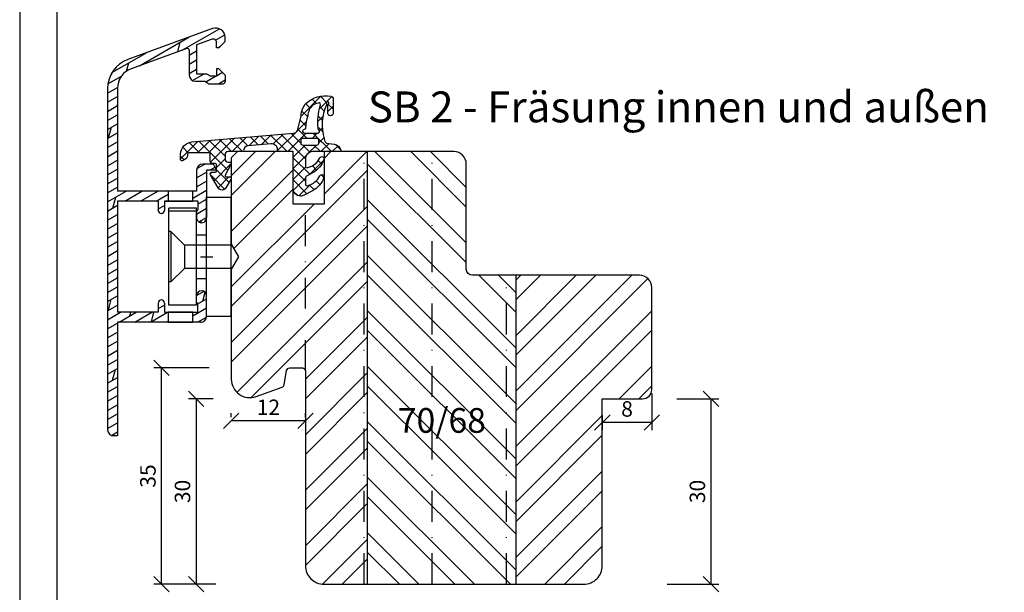
# Model space of a CAD drawing. Units: millimetres. Extents: x 297 to 594, y 0 to 455.
# Drawn here: x 297 to 456, y 256 to 348 of the extents above; entities that cross this region are included whole.
import ezdxf

# ---------------------------------------------------------------- set-up
doc = ezdxf.new("R2010")
doc.units = ezdxf.units.MM
doc.header["$LTSCALE"] = 10
doc.linetypes.add('STRICHPUNKT', pattern=[1, 0.5, -0.25, 0, -0.25])
for name, color, linetype in [('Aluhalter', 3, 'Continuous'), ('Aluprofile', 253, 'Continuous'), ('Bemaßung', 1, 'Continuous'), ('Dichtungen', 6, 'Continuous'), ('Schlitz-Zapfen', 253, 'STRICHPUNKT'), ('Schraffur', 251, 'Continuous'), ('Sohlbank', 5, 'Continuous')]:
    doc.layers.add(name, color=color, linetype=linetype)
doc.styles.add('RomanS', font='romans.shx', dxfattribs={"width": 0.7})
doc.dimstyles.new('IDEAL Holz', dxfattribs={"dimtxt": 2.5, "dimasz": 2.5, "dimexe": 1.25, "dimexo": 0.625, "dimtad": 1, "dimdec": 1, "dimtxsty": 'RomanS', "dimblk": 'OBLIQUE', "dimcen": 2.5, "dimadec": 0, "dimazin": 0, "dimtfac": 1, "dimtdec": 1, "dimtmove": 0, "dimatfit": 3, "dimldrblk": 'OBLIQUE', "dimfxl": 1, "dimarcsym": 0})

# ---------------------------------------------------------------- blocks, each defined once
blk = doc.blocks.new('_Oblique')
at = {"color": 0, "linetype": 'ByBlock', "lineweight": -2}
blk.add_line((-0.5, -0.5), (0.5, 0.5), dxfattribs=at)
blk = doc.blocks.new('*D50')
at = {"layer": 'Bemaßung', "color": 0, "lineweight": -2}
for p, q in [((331.2118589638942, 284.1896867416374), (331.2118589638942, 284.8146867416374)), ((343.2118589638943, 283.5646867416374), (331.2118589638942, 283.5646867416374)), ((343.2118589638943, 284.1896867416374), (343.2118589638943, 284.8146867416374))]:
    blk.add_line(p, q, dxfattribs=at)
at = {"layer": 'Defpoints', "color": 0}
for p in [(331.2118589638942, 283.5646867416374), (331.2118589638942, 283.5646867416374), (343.2118589638943, 283.5646867416374)]:
    blk.add_point(p, dxfattribs=at)
at = {"layer": 'Bemaßung', "color": 0, "lineweight": -2, "xscale": 2.5, "yscale": 2.5, "zscale": 2.5, "rotation": 180}
blk.add_blockref('_Oblique', (331.2118589638942, 283.5646867416374), dxfattribs=at)
at = {"layer": 'Bemaßung', "color": 0, "lineweight": -2, "xscale": 2.5, "yscale": 2.5, "zscale": 2.5}
blk.add_blockref('_Oblique', (343.2118589638943, 283.5646867416374), dxfattribs=at)
at = {"layer": 'Bemaßung', "color": 0, "insert": (337.2118589638942, 285.4396867416374), "char_height": 2.5, "attachment_point": 5, "style": 'RomanS'}
blk.add_mtext('12', dxfattribs=at)
blk = doc.blocks.new('*D51')
at = {"layer": 'Bemaßung', "color": 0, "lineweight": -2}
for p, q in [((328.3049138575778, 287.1388081892198), (324.2729687512613, 287.1388081892198)), ((325.5229687512612, 287.1388081892198), (325.5229687512612, 257.1388081892199)), ((328.7242409811345, 257.1388081892199), (324.2729687512613, 257.1388081892199))]:
    blk.add_line(p, q, dxfattribs=at)
at = {"layer": 'Defpoints', "color": 0}
for p in [(328.9299138575779, 287.1388081892198), (325.5229687512612, 257.1388081892199), (329.3492409811345, 257.1388081892199)]:
    blk.add_point(p, dxfattribs=at)
at = {"layer": 'Bemaßung', "color": 0, "lineweight": -2, "xscale": 2.5, "yscale": 2.5, "zscale": 2.5}
for p, rotation in [((325.5229687512612, 287.1388081892198), 90), ((325.5229687512612, 257.1388081892199), 270)]:
    blk.add_blockref('_Oblique', p, dxfattribs=dict(at, rotation=rotation))
at = {"layer": 'Bemaßung', "color": 0, "insert": (323.6479687512612, 272.13880818922), "char_height": 2.5, "attachment_point": 5, "rotation": 90, "style": 'RomanS'}
blk.add_mtext('30', dxfattribs=at)
blk = doc.blocks.new('*D52')
at = {"layer": 'Bemaßung', "color": 0, "lineweight": -2}
for p, q in [((327.6450364796086, 292.1388081892199), (318.6807250877762, 292.1388081892199)), ((319.9307250877762, 257.1388081892199), (319.9307250877762, 292.1388081892199)), ((324.8979687512612, 257.1388081892199), (318.6807250877762, 257.1388081892199))]:
    blk.add_line(p, q, dxfattribs=at)
at = {"layer": 'Defpoints', "color": 0}
for p in [(319.9307250877762, 292.1388081892199), (328.2700364796086, 292.1388081892199), (325.5229687512612, 257.1388081892199)]:
    blk.add_point(p, dxfattribs=at)
at = {"layer": 'Bemaßung', "color": 0, "lineweight": -2, "xscale": 2.5, "yscale": 2.5, "zscale": 2.5}
for p, rotation in [((319.9307250877762, 292.1388081892199), 90), ((319.9307250877762, 257.1388081892199), 270)]:
    blk.add_blockref('_Oblique', p, dxfattribs=dict(at, rotation=rotation))
at = {"layer": 'Bemaßung', "color": 0, "insert": (318.0557250877762, 274.63880818922), "char_height": 2.5, "attachment_point": 5, "rotation": 90, "style": 'RomanS'}
blk.add_mtext('35', dxfattribs=at)
blk = doc.blocks.new('*D53')
at = {"layer": 'Bemaßung', "color": 0, "lineweight": -2}
for p, q in [((399.2118589638934, 288.0138081892201), (399.2118589638934, 282.0476110223765)), ((391.2118589638944, 284.4671295073847), (391.2118589638944, 282.0476110223765)), ((399.2118589638934, 283.2976110223764), (391.2118589638944, 283.2976110223764))]:
    blk.add_line(p, q, dxfattribs=at)
at = {"layer": 'Defpoints', "color": 0}
for p in [(399.2118589638934, 288.6388081892201), (391.2118589638944, 285.0921295073846), (391.2118589638944, 283.2976110223764)]:
    blk.add_point(p, dxfattribs=at)
at = {"layer": 'Bemaßung', "color": 0, "lineweight": -2, "xscale": 2.5, "yscale": 2.5, "zscale": 2.5, "rotation": 180}
blk.add_blockref('_Oblique', (391.2118589638944, 283.2976110223764), dxfattribs=at)
at = {"layer": 'Bemaßung', "color": 0, "lineweight": -2, "xscale": 2.5, "yscale": 2.5, "zscale": 2.5}
blk.add_blockref('_Oblique', (399.2118589638934, 283.2976110223764), dxfattribs=at)
at = {"layer": 'Bemaßung', "color": 0, "insert": (395.211858963894, 285.1726110223765), "char_height": 2.5, "attachment_point": 5, "style": 'RomanS'}
blk.add_mtext('8', dxfattribs=at)
blk = doc.blocks.new('*D54')
at = {"layer": 'Bemaßung', "color": 0, "lineweight": -2}
for p, q in [((403.2484759685894, 287.1388081892198), (410.0335739923669, 287.1388081892198)), ((408.7835739923669, 287.1388081892198), (408.7835739923669, 257.1388081892199)), ((401.7072078007524, 257.1388081892199), (410.0335739923669, 257.1388081892199))]:
    blk.add_line(p, q, dxfattribs=at)
at = {"layer": 'Defpoints', "color": 0}
for p in [(402.6234759685896, 287.1388081892198), (401.0822078007524, 257.1388081892199), (408.7835739923669, 257.1388081892199)]:
    blk.add_point(p, dxfattribs=at)
at = {"layer": 'Bemaßung', "color": 0, "lineweight": -2, "xscale": 2.5, "yscale": 2.5, "zscale": 2.5}
for p, rotation in [((408.7835739923669, 287.1388081892198), 90), ((408.7835739923669, 257.1388081892199), 270)]:
    blk.add_blockref('_Oblique', p, dxfattribs=dict(at, rotation=rotation))
at = {"layer": 'Bemaßung', "color": 0, "insert": (406.9085739923667, 272.1388081892201), "char_height": 2.5, "attachment_point": 5, "rotation": 90, "style": 'RomanS'}
blk.add_mtext('30', dxfattribs=at)
blk = doc.blocks.new('D-Blendrahmendichtung')
at = {"layer": 'Dichtungen'}
h = blk.add_hatch(dxfattribs=at)
h.set_pattern_fill('ANSI37', color=256, scale=0.4, style=0)
h.set_pattern_definition([(45, (13.40043321093145, 0.2071396995019654), (-0.898025612106915, 0.8980256121069153), []), (135, (13.40043321093145, 0.2071396995019654), (-0.8980256121069153, -0.898025612106915), [])])
edge = h.paths.add_edge_path(flags=16)
edge.add_arc((15.00043322259526, 1.507139711167734), 0.3000000116637966, 180.0000022279989, 269.99999777238065, ccw=False)
edge.add_line((14.70043321093146, 1.507139699501959), (14.70043321093146, 2.107139699502013))
edge.add_arc((15.00043321093144, 2.107139699501986), 0.2999999999999829, 89.99999999999488, 179.9999999999948, ccw=False)
edge.add_line((15.00043321093147, 2.407139699501968), (17.19881092576696, 2.407139699501968))
edge.add_arc((17.19881092576696, 2.10713969950201), 0.2999999999999581, 6.252776074688882e-13, 90.00000000000068, ccw=False)
edge.add_line((17.49881092576692, 2.107139699502013), (17.49881092576692, 1.507139699501959))
edge.add_arc((17.19881092576693, 1.507139699501935), 0.2999999999999865, -89.99999999999523, 4.490630090003833e-12, ccw=False)
edge.add_line((17.19881092576696, 1.20713969950195), (15.00043321093147, 1.207139699503938))
edge = h.paths.add_edge_path(flags=16)
edge.add_arc((26.23847236292275, 4.99068723090272), 8.838586758526727, 162.6448331229691, 186.2459639176175, ccw=False)
edge.add_arc((17.55350201588027, 7.794857351992658), 0.2999999994155687, 326.0196570584357, 470.950965392209)
edge.add_arc((18.81226365262586, 3.133457438146598), 5.126901426179836, 105.452775114765, 115.7243368460295)
edge.add_arc((18.44177999162168, 5.815795220430051), 2.681444574839003, 133.766326074618, 176.0774098522468)
edge.add_arc((24.08333721970644, 3.541009703157823), 8.672409019044824, 163.5336067093684, 176.9902412774039)
edge.add_arc((15.14170778105459, 4.100939638444613), 0.3000001288191946, 278.24402554343715, 339.59910597790065, ccw=False)
edge.add_arc((15.22774142455333, 3.507139699804896), 0.3000000002992935, 98.24401959312578, 269.9999992020011)
edge.add_line((15.22774142037502, 3.207139699505603), (17.37183570346161, 3.207139699501961))
edge.add_arc((17.37216579080072, 3.507023600087624), 0.2998840822519985, 269.9369335808736, 411.3066185856293)
edge.add_arc((17.74744244843139, 3.975028119038283), 0.2999999969878479, 169.6207904203997, 231.2435507337146, ccw=False)
edge = h.paths.add_edge_path()
edge.add_line((10.90043321093145, 0.2071396995019654), (10.90043321093145, 0.4887058970224988))
edge.add_arc((9.900433210931459, 0.4887058970224897), 0.9999999999999911, 5.216e-13, 95.00000000000024)
edge.add_line((9.813277468183797, 1.484900595114225), (6.130708616733329, 1.162717567958694))
edge.add_arc((6.200433202424297, 0.3657618113974215), 0.7999999973537048, 94.9999994049737, 191.4362581817403)
edge.add_line((5.416316488290646, 0.2071396995019654), (2.900433210931453, 0.2071396995019654))
edge.add_arc((2.900359441924969, -0.2927865314915504), 0.4999262364361851, 89.99154544723261, 180.0084545527674)
edge.add_line((2.400433210931453, -0.2928603004980346), (2.400433210931453, -0.9929340695063616))
edge.add_arc((2.900359447059759, -0.9929340698120407), 0.4999262361283062, 179.9999999649666, 270.0084539642822)
edge.add_line((2.900433210931453, -1.492860300498435), (3.200433210931461, -1.492860300501789))
edge.add_arc((3.200433423872998, -1.692854388898622), 0.1999940883969468, -27.745390358797977, 90.00006100505999, ccw=False)
edge.add_line((3.377433210931484, -1.785960300499211), (2.423433210931476, -3.599760300499112))
edge.add_arc((2.600432991651626, -3.692866215928411), 0.1999940845697924, 152.2546078250798, 270.0000628208973)
edge.add_line((2.60043321093144, -3.892860300498083), (3.200433210931461, -3.892860300505446))
edge.add_arc((3.200428132612214, -4.092860299052998), 0.1999999986120256, -30.000000707951187, 89.99854516869038, ccw=False)
edge.add_line((3.373633210931473, -4.192860300499146), (2.532325713372415, -5.650007270703213))
edge.add_arc((1.912509337101559, -5.285971878860651), 0.7188143757657479, 211.1242694699735, 329.5730992924276, ccw=False)
edge.add_line((1.297169574897905, -5.657524141481472), (0.0407762970359045, -3.542670300497589))
edge.add_arc((0.3005924720414864, -3.392801913477089), 0.2999416246916347, 89.98398748976842, 209.9774101577618, ccw=False)
edge.add_line((0.3006762970337036, -3.092860300498783), (0.8006762970337034, -3.092860300498783))
edge.add_arc((0.8006375100442532, -2.892821513509347), 0.2000387907497827, 270.0111094993181, 359.9888905009022)
edge.add_line((1.000676297033689, -2.892860300498028), (1.000676297033689, -1.892860300497829))
edge.add_arc((0.8006762937776967, -1.892860303753818), 0.2000000032559924, 9.32772261e-07, 89.99999906715762)
edge.add_line((0.800676297033931, -1.692860300497826), (0.3006762970337036, -1.692860300492823))
edge.add_arc((0.3005924777867619, -1.392918684640486), 0.2999416275640596, 180.052877907134, 270.01601141259795, ccw=False)
edge.add_line((0.0006509779577186, -1.39319549880396), (0, 0))
edge.add_line((0, 0), (-3.399566789068558, 0))
edge.add_arc((-3.406570120088833, -0.292996668979736), 0.2930803553269999, 88.63075262739943, 181.3692473726006)
edge.add_line((-3.699566789068569, -0.3000000000000114), (-3.699566789066409, -0.5155090412643945))
edge.add_arc((-4.158038036649684, -0.5394831253578579), 0.4590976383828233, -62.9936573923228, 2.9933477762857024, ccw=False)
edge.add_line((-3.949566789068569, -0.948519041263367), (-4.499566789066476, -1.266059041266942))
edge.add_arc((-4.599575447383153, -1.092868957517534), 0.1999913419311661, 179.99715907966, 300.0042964601604, ccw=False)
edge.add_line((-4.799566789068478, -1.092859041264091), (-4.799566789068761, -0.2208721947393855))
edge.add_arc((-2.78175814557019, -0.2371908099441078), 2.017874629153096, 95.46335781068058, 179.5366421893122, ccw=False)
edge.add_line((-2.973878274563841, 1.77151720144411), (13.47015780512959, 3.210183941028556))
edge.add_arc((13.40043322336615, 4.007139679983566), 0.7999999794721332, 274.9999992346551, 330.0000007653373)
edge.add_line((14.09325353395911, 3.607139699501956), (14.69311847484499, 5.960665316471775))
edge.add_arc((18.37751281976855, 5.773467199617973), 3.689146896486818, 141.5244512715294, 177.0913952493258, ccw=False)
edge.add_arc((18.71226364941696, 4.246087596789291), 4.999999993235464, 81.22290859443689, 130.1339990819249, ccw=False)
edge.add_arc((19.37464015005051, 8.672569896569652), 0.5246948954488362, 2.274139475576419, 78.9487692125781, ccw=False)
edge.add_line((19.89892179940619, 8.693390210182784), (19.89892179940619, 6.467895673255256))
edge.add_arc((19.44892179940621, 6.467895673251348), 0.4499999999999851, -180.0000000004975, 4.976072887075134e-10, ccw=False)
edge.add_line((18.99892179940622, 6.467895673255256), (18.99892179940622, 7.736808938049477))
edge.add_arc((19.19892180309219, 7.736808934364065), 0.2000000036859753, 120.00000038658149, 179.9999989442073, ccw=False)
edge.add_arc((18.99892180009018, 8.08321909887597), 0.2000000004114893, 299.9999999287617, 559.7581668021047)
edge.add_arc((18.52835787365664, 7.91419366572444), 0.3000000055011181, -29.09846532068758, 19.758166272255323, ccw=False)
edge.add_arc((26.17043039802258, 4.491520998044279), 8.074698161329783, 156.0582142860195, 195.677946967419)
edge.add_arc((19.20100574467016, 2.316982771040245), 0.804895872282395, 180.5329310005114, 262.8682289618158)
edge.add_line((19.10107654179291, 1.518314179176539), (20.07938284477149, 1.3981916918391))
edge.add_arc((19.94343235081981, 0.2182806135157123), 1.187717428328794, 11.108857968112773, 83.42730875615217, ccw=False)
edge.add_arc((20.91812046070135, 0.4029036103887417), 0.1958325337326028, -91.5168486654864, 13.049894295174283, ccw=False)
edge.add_line((20.91293659511229, 0.2071396995019654), (16.76744322676063, 0.2071396995019654))
edge.add_arc((16.61411486120065, -0.9968242840457309), 1.213688123599028, 82.74228225039609, 179.8128679628031)
edge.add_line((15.40043321093162, -0.9928603004987478), (15.40043321093145, -2.091790077359576))
edge.add_arc((15.67727402144397, -2.124669259383529), 0.2787864325532949, 173.2269551687829, 296.4534207284982)
edge.add_arc((15.02833610828587, 0.5482954478480496), 3.023093278012836, 284.817498097853, 333.7213520229748)
edge.add_arc((18.05043317784288, -0.9498511345382592), 0.3500000264658818, -19.12473015766483, 152.8502676373193, ccw=False)
edge.add_arc((14.69636611327302, 0.2132206607662446), 3.900000290503209, 297.90592253805164, 340.8752641235537, ccw=False)
edge.add_line((16.52164879140775, -3.233276896294611), (15.56002686930634, -3.74255673295309))
edge.add_arc((15.70043320327656, -4.007671909412039), 0.2999999923463605, 117.9059199780117, 180.0000008798021)
edge.add_line((15.4004332109302, -4.007671914018672), (15.40043321093145, -4.991790077359523))
edge.add_arc((15.67727402247325, -5.024669256463059), 0.2787864332309721, 173.2269557897421, 296.4534205190403)
edge.add_arc((14.94060507086841, -2.24440139152444), 3.149787072056251, 285.8611689880282, 332.6776810790003)
edge.add_arc((18.05043317242749, -3.849851119540792), 0.3500000148033158, -19.12473218683442, 152.8502694173982, ccw=False)
edge.add_arc((14.69636635028114, -2.686779542441705), 3.899999978307362, 297.9059209426719, 340.8752658033842, ccw=False)
edge.add_line((16.52164878633516, -6.133276874434018), (15.16206320604112, -6.853320295978534))
edge.add_arc((14.60043458141887, -5.792859753527132), 1.200001364203974, 270.0000002542464, 297.906062395339, ccw=False)
edge.add_arc((14.60043457069061, -5.792859757971823), 1.200001359759283, 180.0000259037399, 270.0000007664825, ccw=False)
edge.add_line((13.40043321093145, -5.792860300499096), (13.40043321093145, 0.2071396995019654))
edge.add_line((13.40043321093145, 0.2071396995019654), (10.90043321093145, 0.2071396995019654))
for points in [[(10.90043321093145, 0.2071396995019654), (10.90043321093145, 0.4887058970224988, 0.4400105308918322), (9.813277468183797, 1.484900595114225), (6.130708616733329, 1.162717567958694, 0.4475114964228972), (5.416316488290646, 0.2071396995019654), (2.900433210931453, 0.2071396995019654, 0.4143000035343198), (2.400433210931453, -0.2928603004980346), (2.400433210931453, -0.9929340695063616, 0.4142567794639094), (2.900433210931453, -1.492860300498435), (3.200433210931461, -1.492860300501789, -0.5643074936854307), (3.377433210931484, -1.785960300499211), (2.423433210931476, -3.599760300499112, 0.5643075145793393), (2.60043321093144, -3.892860300498083), (3.200433210931461, -3.892860300505446, -0.5773418094738374), (3.373633210931473, -4.192860300499146), (2.532325713372415, -5.650007270703213, -0.56836091692411), (1.297169574897905, -5.657524141481472), (0.0407762970359045, -3.542670300497589, -0.577312004457135), (0.3006762970337036, -3.092860300498783), (0.8006762970337034, -3.092860300498783, 0.4140999845020091), (1.000676297033689, -2.892860300498028), (1.000676297033689, -1.892860300497829, 0.4142135528361644), (0.800676297033931, -1.692860300497826), (0.3006762970337036, -1.692860300492823, -0.4140251152132775), (0.0006509779577186, -1.39319549880396), (0, 0), (-3.399566789068558, 0, 0.4282829180303449), (-3.699566789068569, -0.3000000000000114), (-3.699566789066409, -0.5155090412643945, -0.2961518202965587), (-3.949566789068569, -0.948519041263367), (-4.499566789066476, -1.266059041266942, -0.5773917935328235), (-4.799566789068478, -1.092859041264091), (-4.799566789068761, -0.2208721947393855, -0.3842309611622337), (-2.973878274563841, 1.77151720144411), (13.47015780512959, 3.210183941028556, 0.2446984503078079), (14.09325353395911, 3.607139699501956), (14.69311847484499, 5.960665316471775, -0.1564480532895918), (15.48937656592272, 8.068782821287398, -0.2167150886309493), (19.47521714997026, 9.187534944312901, -0.3476235919692248), (19.89892179940619, 8.693390210182784), (19.89892179940619, 6.467895673255256, -1.000000000008684), (18.99892179940622, 6.467895673255256), (18.99892179940622, 7.736808938049477, -0.2679491856857235), (19.09892180008057, 7.910014017638387, 2.138612309306378), (18.81069623173045, 8.015608925231376, -0.2164663196749481), (18.79049345325819, 7.768300070225421, 0.1746166629011057), (18.3961446903441, 2.309496220006975, 0.3755531209354241), (19.10107654179291, 1.518314179176539), (20.07938284477149, 1.3981916918391, -0.3264565885905406), (21.10889538494615, 0.4471224926396931, -0.4907974309460493), (20.91293659511229, 0.2071396995019654), (16.76744322676063, 0.2071396995019654, 0.4508376905641569), (15.40043321093162, -0.9928603004987478), (15.40043321093145, -2.091790077359576, 0.5962761649861177), (15.80146504656915, -2.374265862433631, 0.2166820304421538), (17.73899718353613, -0.7901400204093961, -0.9323111488760126), (18.38111585916454, -1.064520148661685, -0.1897173411875548), (16.52164879140775, -3.233276896294611), (15.56002686930634, -3.74255673295309, 0.2777666713106829), (15.4004332109302, -4.007671914018672), (15.40043321093145, -4.991790077359523, 0.5962761600744662), (15.80146504698786, -5.274265860573891, 0.2071651829911452), (17.73899718353635, -3.690140020409528, -0.9323111799440194), (18.38111583866919, -3.964520141554615, -0.1897173559927194), (16.52164878633516, -6.133276874434018), (15.16206320604112, -6.853320295978534, -0.1223685211958222), (14.6004345867438, -6.992861117731107, -0.4142134338726727), (13.40043321093145, -5.792860300499096), (13.40043321093145, 0.2071396995019654)], [(15.00043321093147, 1.207139699503938, -0.4142135395961943), (14.70043321093146, 1.507139699501959), (14.70043321093146, 2.107139699502013, -0.4142135623730953), (15.00043321093147, 2.407139699501968), (17.19881092576696, 2.407139699501968, -0.4142135623730951), (17.49881092576692, 2.107139699502013), (17.49881092576692, 1.507139699501959, -0.4142135623730951), (17.19881092576696, 1.20713969950195)]]:
    blk.add_lwpolyline(points, format="xyb", close=True, dxfattribs=at)
blk.add_lwpolyline([(17.45235141423143, 4.029076830079428, -0.103344934103788), (17.80227082695984, 7.627184819109657, 0.7327695739736769), (17.44623136230655, 8.07502338585688, 0.0448481752388963), (16.5869742049968, 7.752245710847089, 0.1867433841735613), (15.76661700977553, 5.999229209901838, 0.0587832126300672), (15.42289086691044, 3.996363591855953, -0.2742964856017739), (15.18472462743506, 3.804039607762547, 0.9305264389495295), (15.22774142037502, 3.207139699505603), (17.37183570346161, 3.207139699501961, 0.7091516133377715), (17.55963907449438, 3.741083914300091, -0.2755527391168689), (17.45235137855354, 4.029076788504355)], format="xyb", dxfattribs=at)
blk = doc.blocks.new('A-SS66-19')
at = {"layer": 'Aluprofile'}
h = blk.add_hatch(dxfattribs=at)
h.set_pattern_fill('DOLMIT', color=256, scale=0.2, angle=30, style=0)
h.set_pattern_definition([(30, (0, 0), (-0.6349999999999999, 1.099852262806237), []), (74.99999999999999, (0, 0), (-3.469702160612961, 0.9297038919127656), [1.796051999999999, -3.592099999999998])])
edge = h.paths.add_edge_path()
edge.add_line((0.9289899332541152, 35.18575153767287), (-1.599999995365805, 34.26527448089618))
edge.add_line((-1.599999995365805, 34.26527448089618), (-1.599999995103075, 29.60000000800548))
edge.add_line((-1.599999995103075, 29.60000000800548), (0.0215390358663399, 29.60000000806733))
edge.add_line((0.0215390358663399, 29.60000000806733), (0.7143593588297108, 29.20000000810441))
edge.add_line((0.7143593588297108, 29.20000000810441), (1.600000004935963, 29.20000000810441))
edge.add_line((1.600000004935963, 29.20000000810441), (1.600000004897879, 30.40000000810434))
edge.add_line((1.600000004897879, 30.40000000810434), (2.000000004895694, 30.40000000810434))
edge.add_line((2.000000004895694, 30.40000000810434), (3.000000004935941, 29.4000000080641))
edge.add_line((3.000000004935941, 29.4000000080641), (3.000000004970272, 28.30000000811592))
edge.add_arc((2.700000004970206, 28.30000000810443), 0.2999999951720156, -89.99999996074149, 2.182105163228698e-09, ccw=False)
edge.add_line((2.700000005175865, 28.00000000971383), (0.392820327862978, 28.0000000081329))
edge.add_line((0.392820327862978, 28.0000000081329), (-0.2999999950297933, 28.40000000805512))
edge.add_line((-0.2999999950297933, 28.40000000805512), (-1.799999995053667, 28.40000000799793))
edge.add_arc((-1.79999999509175, 29.40000000799793), 1, 180.0000000032243, 270.0000000021821, ccw=False)
edge.add_line((-2.799999995091751, 29.40000000794153), (-2.799999995317078, 33.40006579778876))
edge.add_arc((-3.09999999531703, 33.40006579777193), 0.3000000000000114, 3.2243191e-09, 109.9999999999964)
edge.add_line((-3.202606038314796, 33.68197358400764), (-12.1628684807747, 30.42070476373894))
edge.add_arc((-10.99999999346732, 27.22574985306684), 3.400000000000003, 109.9999999999964, 180.0000000293901)
edge.add_line((-14.39999999346742, 27.225749851323), (-14.39999998473467, 10.60000000851661))
edge.add_line((-14.39999998473467, 10.60000000851661), (-1.599999989908154, 10.60000000258682))
edge.add_line((-1.599999989908154, 10.60000000258682), (-1.599999988201147, 14.00000000330576))
edge.add_arc((-0.5999999882011479, 14.00000000285646), 1, 89.9999999742576, 179.9999999742575, ccw=False)
edge.add_line((-0.5999999877519713, 15.00000000285647), (1.133692353546166, 15.00000000225734))
edge.add_line((1.133692353546166, 15.00000000225734), (1.600000011798897, 14.00000000204792))
edge.add_line((1.600000011798897, 14.00000000204792), (1.17988748e-08, 14.00000000276665))
edge.add_line((1.17988748e-08, 14.00000000276665), (8.3399527e-09, 6.300000003496362))
edge.add_arc((-0.7999999911226042, 6.300000003855728), 0.7999999838156102, 179.9999999334552, 359.99999997426414, ccw=False)
edge.add_line((-1.599999991573099, 6.300000004784891), (-1.599999990295598, 7.400000001968436))
edge.add_arc((-1.499999990295575, 7.400000001852246), 0.0999999986512989, 90.0000002236049, 179.9999999334552, ccw=False)
edge.add_arc((-1.499999991076037, 7.600000001729625), 0.0999999986512989, 270.0000002235984, 359.9999999742641)
edge.add_line((-1.399999991076126, 7.600000001684719), (-1.39999999044721, 9.000000001668324))
edge.add_line((-1.39999999044721, 9.000000001668324), (-6.799999988511784, 9.000000005102576))
edge.add_line((-6.799999988511784, 9.000000005102576), (-6.799999990176727, 7.500000003488452))
edge.add_arc((-7.299999990176727, 7.500000004043357), 0.5, 179.9999999363995, 359.99999993639955, ccw=False)
edge.add_line((-7.799999990176727, 7.500000004598375), (-7.799999988511784, 9.000000005551755))
edge.add_line((-7.799999988511784, 9.000000005551755), (-14.39999998411929, 9.000000008516592))
edge.add_line((-14.39999998411929, 9.000000008516592), (-14.39999997488689, -9.000000004312058))
edge.add_line((-14.39999997488689, -9.000000004312056), (-7.799999991110213, -9.000000004312056))
edge.add_line((-7.799999991110213, -9.000000004312056), (-7.799999991568705, -7.500000005363091))
edge.add_arc((-7.299999991568705, -7.500000005210296), 0.5, 1.7509023564343806e-08, 180.000000017509, ccw=False)
edge.add_line((-6.799999991568705, -7.500000005057499), (-6.799999991110213, -9.000000008968552))
edge.add_line((-6.799999991110213, -9.000000008968552), (-1.399999991077487, -8.999999998351115))
edge.add_line((-1.399999991077488, -8.999999998351115), (-1.399999991620346, -7.599999998501886))
edge.add_arc((-1.49999999162037, -7.599999998540651), 0.0999999999999375, 2.22119761e-08, 90.00000001553533)
edge.add_arc((-1.499999991674599, -7.399999998919867), 0.1000000006743562, 180.0000000184991, 270.0000000155354, ccw=False)
edge.add_line((-1.59999999167462, -7.399999998952266), (-1.599999992030234, -6.300000004065196))
edge.add_arc((-0.7999999917108199, -6.300000003806557), 0.7999999838156102, 2.2212020667211618e-08, 180.0000000185186, ccw=False)
edge.add_line((7.875542e-09, -6.30000000349642), (9.0774392e-09, -9.600000003924293))
edge.add_arc((-0.9999999910000951, -9.600000004312081), 1, -90, 2.2212020667211618e-08, ccw=False)
edge.add_line((-0.9999999910000951, -10.60000000431208), (-14.39999997416873, -10.60000000431208))
edge.add_line((-14.39999997416873, -10.60000000431208), (-14.39999996462859, -29.00019295397934))
edge.add_line((-14.39999996462859, -29.00019295397934), (-14.99999996514145, -29.00019295397934))
edge.add_arc((-14.99999996514145, -28.00019295397934), 1, 180.0000000293836, 270, ccw=False)
edge.add_line((-15.99999996514145, -28.00019295449229), (-15.99999999346733, 27.2257498505023))
edge.add_arc((-10.99999999346732, 27.22574985306684), 4.999999990765248, 109.99999999999639, 180.0000001181859, ccw=False)
edge.add_line((-12.71010071009573, 31.92421295699646), (0.9872204081626705, 36.90963013322821))
edge.add_arc((1.500000004703679, 35.49999998439429), 1.50000001481976, 0, 109.9898129301084, ccw=False)
edge.add_line((3.000000004886486, 35.49999998439429), (3.000000004886486, 34.80000000805066))
edge.add_line((3.000000004886486, 34.80000000805066), (2.000000004919002, 33.80000000810444))
edge.add_line((2.000000004919002, 33.80000000810444), (1.600000004916975, 33.80000000810444))
edge.add_line((1.600000004916975, 33.80000000810444), (1.600000004916975, 34.71590522727988))
edge.add_arc((1.100000004916978, 34.71590522727988), 0.5, 0, 110.0000000000037)
edge = h.paths.add_edge_path(flags=17)
edge.add_line((-6.800007887445302, 9.000000005102576), (-5.392820289672726, 8.999999999107189))
h.paths.add_polyline_path([(-6.199999991425896, -10.60000000431208), (-2.199999991425896, -10.60000000431208), (-2.199999991425896, -9.00000000778883), (-6.199999991425896, -9.00000000778883)], flags=17)
h.paths.add_polyline_path([(-6.199999989293017, 9.000000004720992), (-2.199999989293019, 9.000000004720992), (-2.199999989293019, 10.60000000471788), (-6.199999989293017, 10.60000000471788)], flags=17)
for p, q in [((0.9872204081626703, 36.90963013322821), (-12.71010071009573, 31.92421295699646)), ((0.9289899332541152, 35.18575153767287), (-1.599999995365805, 34.26527448089618)), ((3.000000004886486, 34.80000000805066), (3.000000004886486, 35.49999998439429)), ((-3.202606038314796, 33.68197358400764), (-12.1628684807747, 30.42070476373894)), ((-1.599999995365805, 34.26527448089618), (-1.599999995103075, 29.60000000800548)), ((1.600000004916975, 33.80000000810444), (1.600000004916975, 34.71590522727988)), ((2.000000004919002, 33.80000000810444), (1.600000004916975, 33.80000000810444)), ((2.000000004919002, 33.80000000810444), (3.000000004886486, 34.80000000805066)), ((-2.799999995317078, 33.40006579778876), (-2.799999995091751, 29.40000000794153)), ((1.600000004897879, 30.40000000810434), (1.600000004935963, 29.20000000810441)), ((2.000000004895694, 30.40000000810434), (1.600000004897879, 30.40000000810434)), ((2.000000004895694, 30.40000000810434), (3.000000004935941, 29.4000000080641)), ((-1.599999995103075, 29.60000000800548), (0.0215390358663399, 29.60000000806733)), ((0.0215390358663399, 29.60000000806733), (0.7143593588297108, 29.20000000810441)), ((1.600000004935963, 29.20000000810441), (0.7143593588297108, 29.20000000810441)), ((3.000000004935941, 29.4000000080641), (3.000000004970272, 28.30000000811592)), ((-15.99999999346733, 27.2257498505023), (-15.99999996514145, -28.00019295449229)), ((-14.39999999346742, 27.225749851323), (-14.39999998473467, 10.60000000851661)), ((-1.799999995053667, 28.40000000799793), (-0.2999999950297933, 28.40000000805512)), ((-0.2999999950297933, 28.40000000805512), (0.392820327862978, 28.0000000081329)), ((0.392820327862978, 28.0000000081329), (2.700000005175865, 28.00000000971383)), ((1.133692353546166, 15.00000000225734), (-0.5999999877519713, 15.00000000285647)), ((1.600000011798897, 14.00000000204792), (1.133692353546166, 15.00000000225734)), ((-1.599999988201147, 14.00000000330576), (-1.599999989908154, 10.60000000258682)), ((1.600000011798897, 14.00000000204792), (1.17988748e-08, 14.00000000276665)), ((1.17988748e-08, 14.00000000276665), (8.3399527e-09, 6.300000003496362)), ((-1.599999989908154, 10.60000000258682), (-14.39999998473467, 10.60000000851661)), ((-14.39999998411929, 9.000000008516592), (-14.39999997488689, -9.000000004312056)), ((-7.799999988511784, 9.000000005551755), (-14.39999998411929, 9.000000008516592)), ((-7.799999988511784, 9.000000005551755), (-7.799999990176727, 7.500000004598375)), ((-6.800007887445302, 9.000000005102576), (-5.392820289672726, 8.999999999107189)), ((-6.799999988511784, 9.000000005102576), (-6.799999990176727, 7.500000003488452)), ((-1.39999999044721, 9.000000001668324), (-6.799999988511784, 9.000000005102576)), ((-1.39999999044721, 9.000000001668324), (-1.399999991076126, 7.600000001684719)), ((-1.599999990295598, 7.400000001968436), (-1.599999991573099, 6.300000004784891)), ((-1, 0), (1, 0)), ((1.2049668e-09, -1), (-1.2049668e-09, 1)), ((-1.59999999167462, -7.399999998952266), (-1.599999992030234, -6.300000004065196)), ((9.0774392e-09, -9.600000003924293), (7.875542e-09, -6.30000000349642)), ((-7.799999991568705, -7.500000005363091), (-7.799999991110213, -9.000000004312056)), ((-6.799999991568705, -7.500000005057499), (-6.799999991110213, -9.000000008968552)), ((-1.399999991077488, -8.999999998351115), (-1.399999991620346, -7.599999998501886)), ((-7.799999991110213, -9.000000004312056), (-14.39999997488689, -9.000000004312056)), ((-6.799999991110213, -9.000000008968552), (-1.399999991077488, -8.999999998351115)), ((-0.9999999910000951, -10.60000000431208), (-14.39999997416873, -10.60000000431208)), ((-14.39999997416873, -10.60000000431208), (-14.39999996462859, -29.00019295397934)), ((-14.39999996462859, -29.00019295397934), (-14.99999996514145, -29.00019295397934))]:
    blk.add_line(p, q, dxfattribs=at)
for points in [[(-6.199999989293017, 9.000000004720992), (-2.199999989293019, 9.000000004720992), (-2.199999989293019, 10.60000000471788), (-6.199999989293017, 10.60000000471788)], [(-6.199999991425896, -10.60000000431208), (-2.199999991425896, -10.60000000431208), (-2.199999991425896, -9.00000000778883), (-6.199999991425896, -9.00000000778883)]]:
    blk.add_lwpolyline(points, close=True, dxfattribs=at)
for centre, radius, start, end in [((1.500000004703679, 35.49999998439429), 1.50000001481976, 0, 109.9898129301084), ((1.100000004916978, 34.71590522727988), 0.5, 0, 110.0000000000037), ((-3.09999999531703, 33.40006579777193), 0.3000000000000114, 3.2243191e-09, 109.9999999999964), ((-10.99999999346732, 27.22574985306684), 4.999999990765248, 109.9999999999964, 180.0000001181859), ((-10.99999999346732, 27.22574985306684), 3.400000000000003, 109.9999999999964, 180.0000000293901), ((-1.79999999509175, 29.40000000799793), 1, 180.0000000032243, 270.0000000021821), ((2.700000004970206, 28.30000000810443), 0.2999999951720156, 270.0000000392585, 2.182115e-09), ((-0.5999999882011479, 14.00000000285646), 1, 89.99999997425756, 179.9999999742575), ((-7.299999990176727, 7.500000004043357), 0.5, 179.9999999363995, 359.9999999363995), ((-1.499999990295575, 7.400000001852246), 0.0999999986512989, 90.00000022360486, 179.9999999334552), ((-1.499999991076037, 7.600000001729625), 0.0999999986512989, 270.0000002235984, 359.9999999742641), ((-0.7999999911226042, 6.300000003855728), 0.7999999838156102, 179.9999999334552, 359.9999999742641), ((-0.7999999917108199, -6.300000003806557), 0.7999999838156102, 2.22119761e-08, 180.0000000185186), ((-7.299999991568705, -7.500000005210296), 0.5, 1.75090299e-08, 180.000000017509), ((-1.499999991674599, -7.399999998919867), 0.1000000006743562, 180.0000000184991, 270.0000000155354), ((-1.49999999162037, -7.599999998540651), 0.0999999999999375, 2.22119761e-08, 90.00000001553533), ((-0.9999999910000951, -9.600000004312081), 1, 270, 2.22119761e-08), ((-14.99999996514145, -28.00019295397934), 1, 180.0000000293836, 270)]:
    blk.add_arc(centre, radius, start, end, dxfattribs=at)
blk = doc.blocks.new('C-MEH40')
at = {"layer": 'Aluhalter'}
for p, q in [((-3.999999999999948, -9.618750000000542), (-3.999999999999948, 9.618750000000542)), ((-3.999999999999948, 9.618750000000542), (0, 9.618750000000542)), ((-3.999999999999948, -9.618750000000542), (-3.999999999999948, 9.618750000000542)), ((-3.999999999999948, 9.618750000000542), (0, 9.618750000000542)), ((0, -9.618750000000542), (0, 9.618750000000542)), ((0, -9.618750000000542), (0, 9.618750000000542)), ((-5.620000000000072, 7.846875000000409), (-10.075, 7.846875000000409)), ((-10.075, -7.846875000000409), (-10.075, 7.846875000000409)), ((-5.620000000000072, 7.846875000000409), (-10.075, 7.846875000000409)), ((-10.075, -7.846875000000409), (-10.075, 7.846875000000409)), ((-5.620000000000072, 7.340625000000499), (-10.075, 7.340625000000499)), ((-5.620000000000072, 7.340625000000499), (-10.075, 7.340625000000499)), ((-5.620000000000072, -7.846875000000409), (-5.620000000000072, 7.846875000000409)), ((-5.620000000000072, -7.846875000000409), (-5.620000000000072, 7.846875000000409)), ((-9.768210474999886, 4.088975174999855), (-10.075, 4.088975174999855)), ((-9.768210474999886, 4.088975174999855), (-10.075, 4.088975174999855)), ((-9.768210474999886, 4.088975174999855), (-7.56956571249993, 1.890337499999755)), ((-9.768210474999886, 4.088975174999855), (-9.768210474999886, -4.092011662500225)), ((-9.768210474999886, 4.088975174999855), (-7.56956571249993, 1.890337499999755)), ((-9.768210474999886, 4.088975174999855), (-9.768210474999886, -4.092011662500225)), ((-5.620000000000072, 3.5437500000005), (-3.999999999999948, 3.5437500000005)), ((-5.620000000000072, 3.5437500000005), (-3.999999999999948, 3.5437500000005)), ((-7.56956571249993, 1.890337499999755), (-7.56956571249993, -1.893375000000331)), ((0, 1.890337499999755), (-7.56956571249993, 1.890337499999755)), ((-7.56956571249993, 1.890337499999755), (-7.56956571249993, -1.893375000000331)), ((0, 1.890337499999755), (-7.56956571249993, 1.890337499999755)), ((-9.768210474999886, -4.092011662500225), (-7.56956571249993, -1.893375000000331)), ((-9.768210474999886, -4.092011662500225), (-7.56956571249993, -1.893375000000331)), ((0, -1.893375000000331), (-7.56956571249993, -1.893375000000331)), ((0, -1.893375000000331), (-7.56956571249993, -1.893375000000331)), ((-9.768210474999886, -4.092011662500225), (-10.075, -4.092011662500225)), ((-9.768210474999886, -4.092011662500225), (-10.075, -4.092011662500225)), ((-5.620000000000072, -3.543749999999588), (-3.999999999999948, -3.543749999999588)), ((-5.620000000000072, -3.543749999999588), (-3.999999999999948, -3.543749999999588)), ((-5.620000000000072, -7.846875000000409), (-10.075, -7.846875000000409)), ((-5.620000000000072, -7.846875000000409), (-10.075, -7.846875000000409)), ((-3.999999999999948, -9.618750000000542), (0, -9.618750000000542)), ((-3.999999999999948, -9.618750000000542), (0, -9.618750000000542))]:
    blk.add_line(p, q, dxfattribs=at)

msp = doc.modelspace()

# ---------------------------------------------------------------- hatches: boundary and pattern name
at = {"layer": 'Schraffur'}
h = msp.add_hatch(dxfattribs=at)
h.set_pattern_fill('STEEL', color=5, scale=2, style=0)
h.set_pattern_definition([(45, (-127.6082447906635, 507.7812523375521), (-4.490128060534575, 4.490128060534575), []), (45, (-127.6082447906635, 510.9562523375521), (-4.490128060534575, 4.490128060534575), [])])
h.paths.add_polyline_path([(399.2118589638931, 305.1388081892201, 0.4142135623730951), (397.2118589638931, 307.1388081892201), (377.2118589638933, 307.1388081892201), (377.2118589638933, 257.1388081892199), (388.2118589638941, 257.1388081892199, 0.414213562373094), (391.2118589638942, 260.13880818922), (391.2118589638944, 287.1388081892198), (397.7118589638934, 287.1388081892198, 0.4142135623730935), (399.2118589638937, 288.6388081892198)])
h.paths.add_polyline_path([(353.2118589638931, 327.1388081892201), (346.2118589638937, 327.1388081892201), (346.2118589638937, 318.6388081892342), (341.2118589638936, 318.6388081892342), (341.2118589638936, 327.1388081892342), (332.2118589638935, 327.1388081892201), (331.2118589638934, 326.1388081892201), (331.2118589638934, 312.1388086894062), (332.3665595022721, 310.138808689408), (331.2118589638934, 308.1388086894059), (331.2118589638934, 292.5388086894062), (331.2118589638942, 290.3295052181836, 0.5205670505517364), (335.2379193938712, 287.5104273558258), (339.440593070111, 289.0400754783113, 0.2679491924311047), (339.7619868749543, 289.4230976998707), (340.1679858451021, 291.7256322780533, -0.3639702342662244), (340.6603897216081, 292.1388081892199), (342.7118589638942, 292.1388081892199, -0.4142135623731546), (343.2118589638943, 291.63880818922), (343.2118589638942, 260.1388081892201, 0.4142135623731022), (346.2118589638942, 257.1388081892199), (353.2118589638935, 257.1388081892199)])
h = msp.add_hatch(dxfattribs=at)
h.set_pattern_fill('STEEL', color=5, scale=2, angle=90, style=0)
h.set_pattern_definition([(135, (282.7382312080811, 255.1388079013483), (-4.490128060534575, -4.490128060534575), []), (135, (279.5632312080813, 255.1388079013483), (-4.490128060534575, -4.490128060534575), [])])
h.paths.add_polyline_path([(377.2118589638933, 307.1388081892201), (370.2118589638937, 307.1388081892201, -0.4142135623730951), (369.2118589638937, 308.1388081892201), (369.2118589638937, 325.1388081892201, 0.4142135623730951), (367.2118589638937, 327.1388081892201), (353.2118589638935, 327.1388081892201), (353.2118589638935, 257.1388081892199), (377.2118589638933, 257.1388081892199)])
h.paths.add_polyline_path([(357.1401561599345, 286.6373992667645), (371.9401561599346, 286.6373992667645), (371.9401561599346, 278.5421611715265), (357.1401561599345, 278.5421611715265)], flags=24)

# ---------------------------------------------------------------- linework, layer by layer
for points in [[(297.0000013155495, 6.680930085e-07), (594.0000013155495, 6.680930085e-07), (594.0000013155495, 454.7977419588697), (297.0000013155496, 454.7977419588697)], [(303.0000013155497, 6.000000668093007), (588.0000013155498, 6.000000668093007), (588.0000013155498, 448.7977419588697), (303.0000013155497, 448.7977419588697)]]:
    msp.add_lwpolyline(points, close=True)
at = {"layer": 'Schlitz-Zapfen'}
for p, q in [((352.711858963894, 257.1388081892199), (352.711858963894, 327.1388081892201)), ((363.711858963894, 257.1388081892199), (363.711858963894, 327.1388081892201)), ((343.2118589638943, 291.63880818922), (343.211858963894, 318.6388081892341)), ((375.7118589638937, 257.1388081892199), (375.7118589638937, 307.1388081892201))]:
    msp.add_line(p, q, dxfattribs=at)
at = {"layer": 'Schraffur', "color": 5}
for p, q in [((353.2118589638935, 327.1388081892201), (353.2118589638935, 257.1388081892199)), ((377.2118589638933, 307.1388081892201), (377.2118589638933, 257.1388081892199))]:
    msp.add_line(p, q, dxfattribs=at)
at = {"layer": 'Sohlbank'}
msp.add_lwpolyline([(399.2118589638937, 288.6388081892201), (399.2118589638937, 288.6388081892201), (399.2118589638931, 305.1388081892201, 0.4142135623730951), (397.2118589638931, 307.1388081892201), (370.2118589638937, 307.1388081892201, -0.4142135623730951), (369.2118589638937, 308.1388081892201), (369.2118589638937, 325.1388081892201, 0.4142135623730951), (367.2118589638937, 327.1388081892201), (346.2118589638937, 327.1388081892201), (346.2118589638937, 318.6388081892342), (341.2118589638936, 318.6388081892342), (341.2118589638936, 327.1388081892342), (332.2118589638935, 327.1388081892201), (331.2118589638934, 326.1388081892201), (331.2118589638934, 312.1388086894062), (332.3665595022721, 310.1388086894081), (331.2118589638934, 308.1388086894059), (331.2118589638934, 292.5388086894062), (331.2118589638942, 290.3295052181836, 0.5205670505517423), (335.2379193938713, 287.5104273558258), (339.440593070111, 289.0400754783113, 0.2679491924311182), (339.7619868749543, 289.4230976998707), (340.1679858451021, 291.7256322780533, -0.3639702342661923), (340.6603897216081, 292.1388081892199), (342.7118589638942, 292.1388081892199, -0.4142135623731546), (343.2118589638943, 291.63880818922), (343.2118589638942, 260.1388081892201, 0.4142135623730962), (346.2118589638942, 257.1388081892199), (388.2118589638941, 257.1388081892199, 0.4142135623730966), (391.2118589638942, 260.1388081892201), (391.2118589638944, 287.1388081892198), (397.7118589638934, 287.1388081892198, 0.4142135623731325)], format="xyb", close=True, dxfattribs=at)

# ---------------------------------------------------------------- block references
at = {"layer": 'Aluhalter'}
msp.add_blockref('C-MEH40', (331.2118589638935, 310.1388086894083), dxfattribs=at)
at = {"layer": 'Aluprofile'}
msp.add_blockref('A-SS66-19', (327.2118589551598, 310.1388086894081), dxfattribs=at)
at = {"layer": 'Dichtungen'}
msp.add_blockref('D-Blendrahmendichtung', (327.8114257529622, 326.9316684897323), dxfattribs=at)

# ---------------------------------------------------------------- texts
at = {"insert": (353.2961616095729, 336.8801391905765), "char_height": 5, "width": 107.6101393196304, "attachment_point": 1, "style": 'RomanS'}
msp.add_mtext('SB 2 - Fräsung innen und außen', dxfattribs=at)
at = {"layer": 'Bemaßung', "insert": (358.1401561599345, 285.6373992667645), "char_height": 4, "width": 17.08212320174334, "attachment_point": 1, "style": 'RomanS'}
msp.add_mtext('{\\Fromans|c0;70/68}', dxfattribs=at)

# ---------------------------------------------------------------- dimensions: what is measured, and where the dimension line sits
at = {"layer": 'Bemaßung'}
for base, p1, p2, picture, middle in [((319.9307250877762, 292.1388081892199), (325.5229687512612, 257.1388081892199), (328.2700364796086, 292.1388081892199), '*D52', (318.0557250877762, 274.63880818922)), ((325.5229687512612, 257.1388081892199), (328.9299138575779, 287.1388081892198), (329.3492409811345, 257.1388081892199), '*D51', (323.6479687512612, 272.13880818922)), ((408.7835739923669, 257.1388081892199), (402.6234759685896, 287.1388081892198), (401.0822078007524, 257.1388081892199), '*D54', (406.9085739923667, 272.1388081892201))]:
    dim = msp.add_linear_dim(base=base, p1=p1, p2=p2, angle=90, dimstyle='IDEAL Holz', dxfattribs=at)
    dim.commit()
    dim.dimension.update_dxf_attribs({"geometry": picture, "text_midpoint": middle})
for base, p1, p2, picture, middle in [((391.2118589638944, 283.2976110223764), (399.2118589638934, 288.6388081892201), (391.2118589638944, 285.0921295073846), '*D53', (395.211858963894, 285.1726110223765)), ((331.2118589638942, 283.5646867416374), (343.2118589638943, 283.5646867416374), (331.2118589638942, 283.5646867416374), '*D50', (337.2118589638942, 285.4396867416374))]:
    dim = msp.add_linear_dim(base=base, p1=p1, p2=p2, dimstyle='IDEAL Holz', dxfattribs=at)
    dim.commit()
    dim.dimension.update_dxf_attribs({"geometry": picture, "text_midpoint": middle})

doc.saveas('drawing.dxf')
